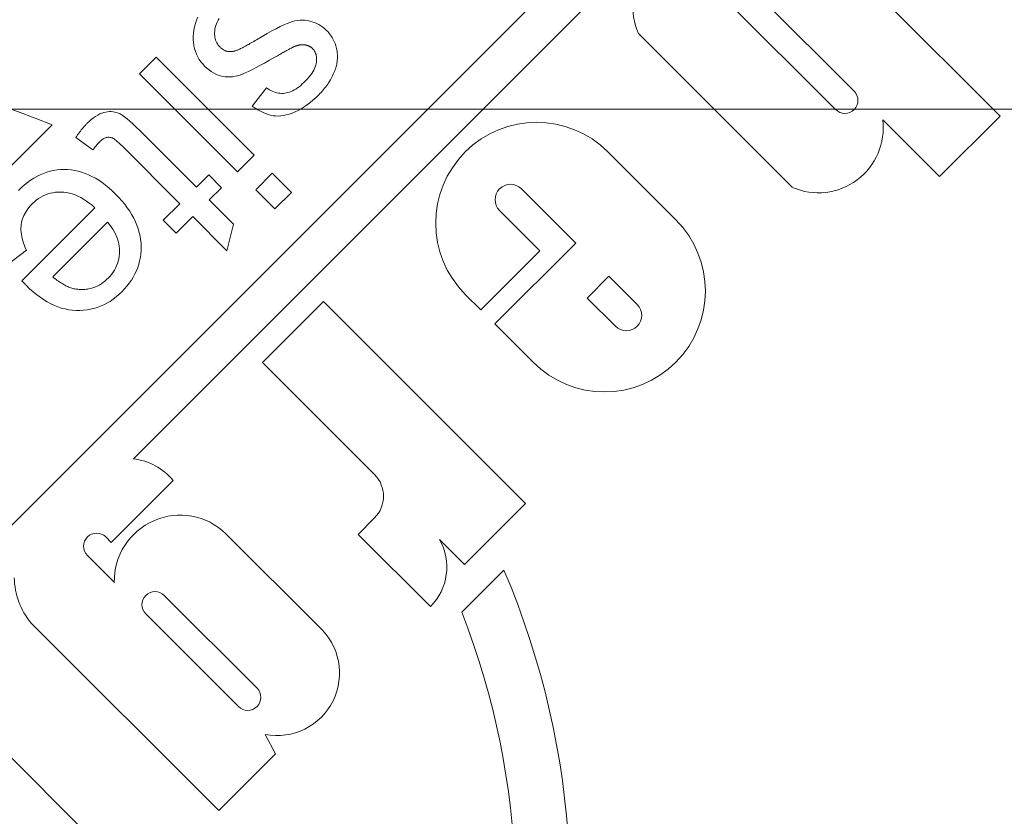
# Model space of a CAD drawing. Units: millimetres. Extents: x 516 to 790, y 0 to 343.
# Drawn here: x 631 to 633, y 307 to 308 of the extents above; entities that cross this region are included whole.
import ezdxf

# ---------------------------------------------------------------- set-up
doc = ezdxf.new("R2010")
doc.units = ezdxf.units.MM
doc.linetypes.add('PHANTOM', pattern=[2.5, 1.25, -0.25, 0.25, -0.25, 0.25, -0.25])
for name, color, linetype, lineweight in [('0DIMS', 2, 'Continuous', 0), ('2', 2, 'Continuous', 9), ('6', 6, 'PHANTOM', 13)]:
    doc.layers.add(name, color=color, linetype=linetype, lineweight=lineweight)
doc.styles.get("Standard").update_dxf_attribs({"font": 'arial.ttf'})
doc.dimstyles.new('FCS_Standard', dxfattribs={"dimscale": 12, "dimtxt": 0.125, "dimasz": 0.075, "dimexe": 0.05, "dimexo": 0.06, "dimgap": 0.06, "dimtad": 1, "dimdec": 4, "dimzin": 3, "dimdsep": 46, "dimlunit": 4, "dimtxsty": 'Standard', "dimblk1": 'OBLIQUE', "dimblk2": 'OBLIQUE', "dimsah": 1, "dimcen": -0.045, "dimclrd": 2, "dimclre": 2, "dimclrt": 4, "dimadec": 0, "dimazin": 2, "dimtp": 0.1, "dimtm": 0.1, "dimtfac": 0.71, "dimtdec": 4, "dimtofl": 0, "dimtmove": 0, "dimatfit": 3, "dimfxl": 1, "dimfrac": 2, "dimtolj": 1, "dimtzin": 7, "dimlwd": -1, "dimlwe": -1, "dimarcsym": 1})

# ---------------------------------------------------------------- blocks, each defined once
blk = doc.blocks.new('_Oblique')
at = {"color": 0, "linetype": 'ByBlock', "lineweight": -2}
blk.add_line((-0.5, -0.5), (0.5, 0.5), dxfattribs=at)
blk = doc.blocks.new('*D16')
at = {"layer": '0DIMS', "color": 2, "linetype": 'Continuous', "transparency": 16777216}
for p, q in [((591.4213, 308.5684), (591.4213, 324.5338)), ((696.0688, 309.3968), (696.0688, 324.5338))]:
    blk.add_line(p, q, dxfattribs=at)
at = {"layer": '0DIMS', "color": 2, "linetype": 'ByBlock', "transparency": 16777216}
blk.add_line((591.4213, 323.9338), (696.0688, 323.9338), dxfattribs=at)
at = {"layer": 'Defpoints', "color": 0, "transparency": 16777216}
for p in [(696.0688, 323.9338), (696.0688, 308.6768), (591.4213, 307.8484)]:
    blk.add_point(p, dxfattribs=at)
at = {"layer": '0DIMS', "color": 2, "transparency": 16777216, "xscale": 0.8999999999999999, "yscale": 0.8999999999999999, "zscale": 0.8999999999999999, "rotation": 180}
blk.add_blockref('_Oblique', (591.4213, 323.9338), dxfattribs=at)
at = {"layer": '0DIMS', "color": 2, "transparency": 16777216, "xscale": 0.8999999999999999, "yscale": 0.8999999999999999, "zscale": 0.8999999999999999}
blk.add_blockref('_Oblique', (696.0688, 323.9338), dxfattribs=at)
at = {"layer": '0DIMS', "color": 4, "transparency": 16777216, "insert": (643.7451, 326.1856), "char_height": 3, "attachment_point": 5}
blk.add_mtext('\\A1;10\'-0"', dxfattribs=at)
blk = doc.blocks.new('A$C2c4462a4')
at = {"layer": '6', "linetype": 'ByBlock', "lineweight": 13}
for p, q in [((-4.8365, 2.5183), (-8.7775, -1.4227)), ((-6.794, 0.4407), (-4.7765, 2.4582)), ((-4.9131, 1.1846), (-5.4471, 1.7185)), ((-5.4913, 1.5), (-5.2298, 1.2386)), ((-5.2699, 1.1985), (-5.5313, 1.46)), ((-6.6567, 1.3926), (-6.6592, 1.3854)), ((-6.6537, 1.3997), (-6.6567, 1.3926)), ((-6.6136, 1.385), (-6.6119, 1.3888)), ((-6.6119, 1.3888), (-6.6098, 1.3927)), ((-6.6098, 1.3927), (-6.6074, 1.3967)), ((-6.4488, 1.3897), (-6.4544, 1.3879)), ((-6.4432, 1.3911), (-6.4488, 1.3897)), ((-6.4377, 1.3921), (-6.4432, 1.3911)), ((-6.4323, 1.3926), (-6.4377, 1.3921)), ((-6.4269, 1.3928), (-6.4323, 1.3926)), ((-6.4215, 1.3926), (-6.4269, 1.3928)), ((-6.4162, 1.3919), (-6.4215, 1.3926)), ((-6.4109, 1.3909), (-6.4162, 1.3919)), ((-6.4058, 1.3895), (-6.4109, 1.3909)), ((-6.4008, 1.3877), (-6.4058, 1.3895)), ((-6.6628, 1.3714), (-6.6638, 1.3645)), ((-6.6613, 1.3784), (-6.6628, 1.3714)), ((-6.6592, 1.3854), (-6.6613, 1.3784)), ((-6.6177, 1.3662), (-6.6174, 1.3698)), ((-6.6174, 1.3698), (-6.617, 1.3736)), ((-6.617, 1.3736), (-6.6162, 1.3773)), ((-6.6162, 1.3773), (-6.6151, 1.3811)), ((-6.6151, 1.3811), (-6.6136, 1.385)), ((-6.4933, 1.3694), (-6.5036, 1.3637)), ((-6.4838, 1.3744), (-6.4933, 1.3694)), ((-6.4752, 1.3788), (-6.4838, 1.3744)), ((-6.4674, 1.3825), (-6.4752, 1.3788)), ((-6.4605, 1.3855), (-6.4674, 1.3825)), ((-6.4544, 1.3879), (-6.4605, 1.3855)), ((-6.396, 1.3856), (-6.4008, 1.3877)), ((-6.3914, 1.3832), (-6.396, 1.3856)), ((-6.3869, 1.3805), (-6.3914, 1.3832)), ((-6.3826, 1.3775), (-6.3869, 1.3805)), ((-6.3785, 1.3741), (-6.3826, 1.3775)), ((-6.3746, 1.3704), (-6.3785, 1.3741)), ((-6.3722, 1.368), (-6.3746, 1.3704)), ((-6.37, 1.3655), (-6.3722, 1.368)), ((-6.6638, 1.3645), (-6.6642, 1.3576)), ((-6.6642, 1.3576), (-6.6642, 1.3509)), ((-6.6642, 1.3509), (-6.6636, 1.3441)), ((-6.6176, 1.3627), (-6.6177, 1.3662)), ((-6.6174, 1.3592), (-6.6176, 1.3627)), ((-6.617, 1.356), (-6.6174, 1.3592)), ((-6.6163, 1.3528), (-6.617, 1.356)), ((-6.6155, 1.3497), (-6.6163, 1.3528)), ((-6.6144, 1.3468), (-6.6155, 1.3497)), ((-6.6131, 1.344), (-6.6144, 1.3468)), ((-6.5327, 1.3467), (-6.5356, 1.345)), ((-6.5297, 1.3485), (-6.5327, 1.3467)), ((-6.5267, 1.3503), (-6.5297, 1.3485)), ((-6.5147, 1.3573), (-6.5267, 1.3503)), ((-6.5036, 1.3637), (-6.5147, 1.3573)), ((-6.368, 1.363), (-6.37, 1.3655)), ((-6.366, 1.3604), (-6.368, 1.363)), ((-6.3641, 1.3577), (-6.366, 1.3604)), ((-6.3624, 1.355), (-6.3641, 1.3577)), ((-6.3608, 1.3522), (-6.3624, 1.355)), ((-6.3593, 1.3494), (-6.3608, 1.3522)), ((-6.358, 1.3465), (-6.3593, 1.3494)), ((-6.3568, 1.3436), (-6.358, 1.3465)), ((-5.6979, 1.3638), (-5.3641, 1.03)), ((-6.6636, 1.3441), (-6.6625, 1.3375)), ((-6.6625, 1.3375), (-6.661, 1.331)), ((-6.661, 1.331), (-6.6591, 1.3248)), ((-6.6591, 1.3248), (-6.6567, 1.3189)), ((-6.6115, 1.3413), (-6.6131, 1.344)), ((-6.6098, 1.3387), (-6.6115, 1.3413)), ((-6.6079, 1.3363), (-6.6098, 1.3387)), ((-6.6057, 1.3339), (-6.6079, 1.3363)), ((-6.6047, 1.333), (-6.6057, 1.3339)), ((-6.6036, 1.332), (-6.6047, 1.333)), ((-6.6026, 1.3312), (-6.6036, 1.332)), ((-6.6015, 1.3303), (-6.6026, 1.3312)), ((-6.6004, 1.3296), (-6.6015, 1.3303)), ((-6.5993, 1.3289), (-6.6004, 1.3296)), ((-6.5982, 1.3282), (-6.5993, 1.3289)), ((-6.597, 1.3276), (-6.5982, 1.3282)), ((-6.5958, 1.3271), (-6.597, 1.3276)), ((-6.5946, 1.3266), (-6.5958, 1.3271)), ((-6.5934, 1.3261), (-6.5946, 1.3266)), ((-6.5922, 1.3258), (-6.5934, 1.3261)), ((-6.5909, 1.3254), (-6.5922, 1.3258)), ((-6.5896, 1.3252), (-6.5909, 1.3254)), ((-6.5883, 1.3249), (-6.5896, 1.3252)), ((-6.587, 1.3248), (-6.5883, 1.3249)), ((-6.5857, 1.3247), (-6.587, 1.3248)), ((-6.5801, 1.3248), (-6.5815, 1.3247)), ((-6.5787, 1.3249), (-6.5801, 1.3248)), ((-6.5772, 1.3252), (-6.5787, 1.3249)), ((-6.5757, 1.3254), (-6.5772, 1.3252)), ((-6.5747, 1.3257), (-6.5757, 1.3254)), ((-6.5735, 1.326), (-6.5747, 1.3257)), ((-6.5723, 1.3264), (-6.5735, 1.326)), ((-6.571, 1.3269), (-6.5723, 1.3264)), ((-6.5696, 1.3274), (-6.571, 1.3269)), ((-6.5681, 1.328), (-6.5696, 1.3274)), ((-6.5666, 1.3287), (-6.5681, 1.328)), ((-6.5649, 1.3294), (-6.5666, 1.3287)), ((-6.5632, 1.3302), (-6.5649, 1.3294)), ((-6.5613, 1.331), (-6.5632, 1.3302)), ((-6.5594, 1.332), (-6.5613, 1.331)), ((-6.5574, 1.333), (-6.5594, 1.332)), ((-6.5553, 1.334), (-6.5574, 1.333)), ((-6.5532, 1.3352), (-6.5553, 1.334)), ((-6.5509, 1.3364), (-6.5532, 1.3352)), ((-6.5486, 1.3377), (-6.5509, 1.3364)), ((-6.5461, 1.339), (-6.5486, 1.3377)), ((-6.5436, 1.3404), (-6.5461, 1.339)), ((-6.541, 1.3419), (-6.5436, 1.3404)), ((-6.5383, 1.3434), (-6.541, 1.3419)), ((-6.5356, 1.345), (-6.5383, 1.3434)), ((-6.4673, 1.3236), (-6.4653, 1.3247)), ((-6.4653, 1.3247), (-6.4633, 1.3258)), ((-6.4633, 1.3258), (-6.4615, 1.3268)), ((-6.4615, 1.3268), (-6.4597, 1.3278)), ((-6.4597, 1.3278), (-6.458, 1.3287)), ((-6.458, 1.3287), (-6.4565, 1.3295)), ((-6.4565, 1.3295), (-6.455, 1.3303)), ((-6.455, 1.3303), (-6.4536, 1.3311)), ((-6.4536, 1.3311), (-6.4523, 1.3318)), ((-6.4523, 1.3318), (-6.4511, 1.3324)), ((-6.4511, 1.3324), (-6.4499, 1.333)), ((-6.4499, 1.333), (-6.4489, 1.3335)), ((-6.4489, 1.3335), (-6.448, 1.334)), ((-6.448, 1.334), (-6.4471, 1.3344)), ((-6.4471, 1.3344), (-6.4464, 1.3347)), ((-6.4464, 1.3347), (-6.4457, 1.3351)), ((-6.4457, 1.3351), (-6.4446, 1.3355)), ((-6.4446, 1.3355), (-6.4435, 1.336)), ((-6.4435, 1.336), (-6.4424, 1.3364)), ((-6.4424, 1.3364), (-6.4413, 1.3368)), ((-6.4413, 1.3368), (-6.4403, 1.3372)), ((-6.4403, 1.3372), (-6.4392, 1.3375)), ((-6.4392, 1.3375), (-6.4382, 1.3378)), ((-6.4382, 1.3378), (-6.4371, 1.3381)), ((-6.4371, 1.3381), (-6.4361, 1.3384)), ((-6.4361, 1.3384), (-6.4351, 1.3386)), ((-6.4351, 1.3386), (-6.4341, 1.3388)), ((-6.4341, 1.3388), (-6.4331, 1.339)), ((-6.4331, 1.339), (-6.4322, 1.3392)), ((-6.4322, 1.3392), (-6.4312, 1.3393)), ((-6.4312, 1.3393), (-6.4302, 1.3394)), ((-6.4302, 1.3394), (-6.4293, 1.3395)), ((-6.4293, 1.3395), (-6.4284, 1.3396)), ((-6.4284, 1.3396), (-6.4275, 1.3396)), ((-6.4275, 1.3396), (-6.4266, 1.3396)), ((-6.4266, 1.3396), (-6.4257, 1.3396)), ((-6.4257, 1.3396), (-6.4248, 1.3396)), ((-6.4248, 1.3396), (-6.4239, 1.3395)), ((-6.4239, 1.3395), (-6.4231, 1.3394)), ((-6.4231, 1.3394), (-6.4222, 1.3393)), ((-6.4222, 1.3393), (-6.4214, 1.3392)), ((-6.4214, 1.3392), (-6.4206, 1.3391)), ((-6.4206, 1.3391), (-6.4198, 1.3389)), ((-6.4198, 1.3389), (-6.419, 1.3388)), ((-6.419, 1.3388), (-6.4182, 1.3386)), ((-6.4182, 1.3386), (-6.4174, 1.3384)), ((-6.4174, 1.3384), (-6.4166, 1.3382)), ((-6.4166, 1.3382), (-6.4159, 1.3379)), ((-6.4159, 1.3379), (-6.4151, 1.3376)), ((-6.4151, 1.3376), (-6.4144, 1.3374)), ((-6.4144, 1.3374), (-6.4137, 1.3371)), ((-6.4137, 1.3371), (-6.4129, 1.3367)), ((-6.4129, 1.3367), (-6.4122, 1.3364)), ((-6.4122, 1.3364), (-6.4115, 1.336)), ((-6.4115, 1.336), (-6.4109, 1.3356)), ((-6.4109, 1.3356), (-6.4102, 1.3352)), ((-6.4102, 1.3352), (-6.4095, 1.3348)), ((-6.4095, 1.3348), (-6.4089, 1.3344)), ((-6.4089, 1.3344), (-6.4082, 1.3339)), ((-6.4082, 1.3339), (-6.4076, 1.3334)), ((-6.4076, 1.3334), (-6.407, 1.3329)), ((-6.407, 1.3329), (-6.4064, 1.3324)), ((-6.4064, 1.3324), (-6.4058, 1.3318)), ((-6.4058, 1.3318), (-6.4052, 1.3312)), ((-6.4052, 1.3312), (-6.4035, 1.3294)), ((-6.4035, 1.3294), (-6.4019, 1.3274)), ((-6.4019, 1.3274), (-6.4006, 1.3253)), ((-6.4006, 1.3253), (-6.3994, 1.3231)), ((-6.3556, 1.3406), (-6.3568, 1.3436)), ((-6.3547, 1.3375), (-6.3556, 1.3406)), ((-6.3538, 1.3344), (-6.3547, 1.3375)), ((-6.353, 1.3313), (-6.3538, 1.3344)), ((-6.3524, 1.3282), (-6.353, 1.3313)), ((-6.3519, 1.3251), (-6.3524, 1.3282)), ((-6.3515, 1.3219), (-6.3519, 1.3251)), ((-6.7446, 1.3127), (-6.7807, 1.2767)), ((-6.5319, 1.0999), (-6.7446, 1.3127)), ((-6.6567, 1.3189), (-6.654, 1.3132)), ((-6.654, 1.3132), (-6.6509, 1.3078)), ((-6.6509, 1.3078), (-6.6474, 1.3027)), ((-6.5843, 1.3246), (-6.5857, 1.3247)), ((-6.5829, 1.3246), (-6.5843, 1.3246)), ((-6.5815, 1.3247), (-6.5829, 1.3246)), ((-6.5094, 1.2998), (-6.4986, 1.3059)), ((-6.4986, 1.3059), (-6.4869, 1.3127)), ((-6.4869, 1.3127), (-6.4841, 1.3142)), ((-6.4841, 1.3142), (-6.4814, 1.3157)), ((-6.4814, 1.3157), (-6.4789, 1.3172)), ((-6.4789, 1.3172), (-6.4764, 1.3186)), ((-6.4764, 1.3186), (-6.474, 1.3199)), ((-6.474, 1.3199), (-6.4716, 1.3212)), ((-6.4716, 1.3212), (-6.4694, 1.3224)), ((-6.4694, 1.3224), (-6.4673, 1.3236)), ((-6.3994, 1.3231), (-6.3984, 1.3207)), ((-6.3984, 1.3207), (-6.3976, 1.3183)), ((-6.3976, 1.3183), (-6.397, 1.3158)), ((-6.397, 1.3158), (-6.3965, 1.3131)), ((-6.3963, 1.3045), (-6.3966, 1.3014)), ((-6.3965, 1.3131), (-6.3963, 1.3103)), ((-6.3963, 1.3103), (-6.3962, 1.3075)), ((-6.3962, 1.3075), (-6.3963, 1.3045)), ((-6.3517, 1.3029), (-6.3514, 1.3061)), ((-6.3512, 1.3188), (-6.3515, 1.3219)), ((-6.3514, 1.3061), (-6.3512, 1.3093)), ((-6.3511, 1.3156), (-6.3512, 1.3188)), ((-6.3512, 1.3093), (-6.3511, 1.3125)), ((-6.3511, 1.3125), (-6.3511, 1.3156)), ((-6.6474, 1.3027), (-6.6435, 1.2978)), ((-6.6435, 1.2978), (-6.6393, 1.2932)), ((-6.6393, 1.2932), (-6.6346, 1.2888)), ((-6.6346, 1.2888), (-6.6298, 1.2848)), ((-6.6298, 1.2848), (-6.625, 1.2814)), ((-6.5444, 1.2813), (-6.5369, 1.285)), ((-6.5369, 1.285), (-6.5286, 1.2893)), ((-6.5286, 1.2893), (-6.5194, 1.2943)), ((-6.5194, 1.2943), (-6.5094, 1.2998)), ((-6.4025, 1.2846), (-6.4046, 1.281)), ((-6.4007, 1.2881), (-6.4025, 1.2846)), ((-6.3992, 1.2916), (-6.4007, 1.2881)), ((-6.398, 1.2949), (-6.3992, 1.2916)), ((-6.3972, 1.2982), (-6.398, 1.2949)), ((-6.3966, 1.3014), (-6.3972, 1.2982)), ((-6.3575, 1.2811), (-6.3564, 1.2839)), ((-6.3564, 1.2839), (-6.3555, 1.2867)), ((-6.3555, 1.2867), (-6.3546, 1.2894)), ((-6.3546, 1.2894), (-6.3538, 1.2921)), ((-6.3538, 1.2921), (-6.3532, 1.2947)), ((-6.3532, 1.2947), (-6.3526, 1.2972)), ((-6.3526, 1.2972), (-6.3522, 1.2997)), ((-6.3522, 1.2997), (-6.3517, 1.3029)), ((-6.7807, 1.2767), (-6.5679, 1.0639)), ((-6.625, 1.2814), (-6.6201, 1.2783)), ((-6.6201, 1.2783), (-6.6151, 1.2758)), ((-6.6151, 1.2758), (-6.61, 1.2737)), ((-6.61, 1.2737), (-6.6049, 1.272)), ((-6.6049, 1.272), (-6.5997, 1.2708)), ((-6.5997, 1.2708), (-6.5944, 1.2701)), ((-6.5944, 1.2701), (-6.5891, 1.2697)), ((-6.5891, 1.2697), (-6.5838, 1.2697)), ((-6.5838, 1.2697), (-6.5785, 1.2702)), ((-6.5785, 1.2702), (-6.5731, 1.271)), ((-6.5731, 1.271), (-6.5677, 1.2722)), ((-6.5677, 1.2722), (-6.5623, 1.2738)), ((-6.5623, 1.2738), (-6.5569, 1.2758)), ((-6.5569, 1.2758), (-6.5511, 1.2782)), ((-6.5511, 1.2782), (-6.5444, 1.2813)), ((-6.4198, 1.2617), (-6.4238, 1.2576)), ((-6.4161, 1.2657), (-6.4198, 1.2617)), ((-6.4128, 1.2697), (-6.4161, 1.2657)), ((-6.4097, 1.2735), (-6.4128, 1.2697)), ((-6.407, 1.2773), (-6.4097, 1.2735)), ((-6.4046, 1.281), (-6.407, 1.2773)), ((-6.3683, 1.2599), (-6.3665, 1.263)), ((-6.3665, 1.263), (-6.3647, 1.2661)), ((-6.3647, 1.2661), (-6.3631, 1.2692)), ((-6.3631, 1.2692), (-6.3615, 1.2723)), ((-6.3615, 1.2723), (-6.3601, 1.2753)), ((-6.3601, 1.2753), (-6.3588, 1.2782)), ((-6.3588, 1.2782), (-6.3575, 1.2811)), ((-6.5052, 1.246), (-6.5359, 1.2059)), ((-6.5021, 1.2438), (-6.5052, 1.246)), ((-6.4988, 1.2418), (-6.5021, 1.2438)), ((-6.4956, 1.24), (-6.4988, 1.2418)), ((-6.4924, 1.2384), (-6.4956, 1.24)), ((-6.4482, 1.2395), (-6.4517, 1.2379)), ((-6.4447, 1.2413), (-6.4482, 1.2395)), ((-6.4413, 1.2434), (-6.4447, 1.2413)), ((-6.4378, 1.2457), (-6.4413, 1.2434)), ((-6.4343, 1.2483), (-6.4378, 1.2457)), ((-6.4308, 1.2511), (-6.4343, 1.2483)), ((-6.4273, 1.2543), (-6.4308, 1.2511)), ((-6.4238, 1.2576), (-6.4273, 1.2543)), ((-6.3838, 1.2391), (-6.3813, 1.242)), ((-6.3813, 1.242), (-6.3789, 1.2449)), ((-6.3789, 1.2449), (-6.3766, 1.2478)), ((-6.3766, 1.2478), (-6.3744, 1.2508)), ((-6.3744, 1.2508), (-6.3723, 1.2538)), ((-6.3723, 1.2538), (-6.3703, 1.2569)), ((-6.3703, 1.2569), (-6.3683, 1.2599)), ((-6.4891, 1.2371), (-6.4924, 1.2384)), ((-6.4858, 1.236), (-6.4891, 1.2371)), ((-6.4825, 1.2351), (-6.4858, 1.236)), ((-6.4791, 1.2345), (-6.4825, 1.2351)), ((-6.4758, 1.2341), (-6.4791, 1.2345)), ((-6.4724, 1.2339), (-6.4758, 1.2341)), ((-6.469, 1.234), (-6.4724, 1.2339)), ((-6.4655, 1.2343), (-6.469, 1.234)), ((-6.4621, 1.2348), (-6.4655, 1.2343)), ((-6.4586, 1.2356), (-6.4621, 1.2348)), ((-6.4551, 1.2366), (-6.4586, 1.2356)), ((-6.4517, 1.2379), (-6.4551, 1.2366)), ((-6.4107, 1.2137), (-6.4044, 1.2189)), ((-6.4044, 1.2189), (-6.3981, 1.2245)), ((-6.3981, 1.2245), (-6.3918, 1.2306)), ((-6.3918, 1.2306), (-6.389, 1.2334)), ((-6.389, 1.2334), (-6.3864, 1.2362)), ((-6.3864, 1.2362), (-6.3838, 1.2391)), ((-6.5359, 1.2059), (-6.5299, 1.2019)), ((-6.5299, 1.2019), (-6.5241, 1.1982)), ((-6.5241, 1.1982), (-6.5183, 1.195)), ((-6.443, 1.1939), (-6.4365, 1.197)), ((-6.4365, 1.197), (-6.43, 1.2005)), ((-6.43, 1.2005), (-6.4236, 1.2045)), ((-6.4236, 1.2045), (-6.4171, 1.2089)), ((-6.4171, 1.2089), (-6.4107, 1.2137)), ((-6.8852, 1.1772), (-6.8899, 1.173)), ((-6.8805, 1.1809), (-6.8852, 1.1772)), ((-6.8759, 1.1841), (-6.8805, 1.1809)), ((-6.8714, 1.1869), (-6.8759, 1.1841)), ((-6.8669, 1.1892), (-6.8714, 1.1869)), ((-6.8625, 1.191), (-6.8669, 1.1892)), ((-6.8582, 1.1924), (-6.8625, 1.191)), ((-6.854, 1.1934), (-6.8582, 1.1924)), ((-6.8498, 1.1941), (-6.854, 1.1934)), ((-6.8457, 1.1944), (-6.8498, 1.1941)), ((-6.8418, 1.1944), (-6.8457, 1.1944)), ((-6.8378, 1.1941), (-6.8418, 1.1944)), ((-6.834, 1.1935), (-6.8378, 1.1941)), ((-6.8303, 1.1926), (-6.834, 1.1935)), ((-6.8266, 1.1913), (-6.8303, 1.1926)), ((-6.8228, 1.1894), (-6.8266, 1.1913)), ((-6.8183, 1.1868), (-6.8228, 1.1894)), ((-6.8133, 1.1833), (-6.8183, 1.1868)), ((-6.8077, 1.1789), (-6.8133, 1.1833)), ((-6.8016, 1.1737), (-6.8077, 1.1789)), ((-6.5183, 1.195), (-6.5126, 1.1922)), ((-6.5126, 1.1922), (-6.507, 1.1899)), ((-6.507, 1.1899), (-6.5014, 1.188)), ((-6.5014, 1.188), (-6.496, 1.1865)), ((-6.496, 1.1865), (-6.4906, 1.1855)), ((-6.4906, 1.1855), (-6.4852, 1.1849)), ((-6.4852, 1.1849), (-6.4796, 1.1848)), ((-6.4796, 1.1848), (-6.4739, 1.1851)), ((-6.4739, 1.1851), (-6.468, 1.186)), ((-6.468, 1.186), (-6.462, 1.1872)), ((-6.462, 1.1872), (-6.4558, 1.189)), ((-6.4558, 1.189), (-6.4495, 1.1912)), ((-6.4495, 1.1912), (-6.443, 1.1939)), ((-5.1679, 1.1767), (-5.0445, 1.0532)), ((-5.0445, 1.0532), (-4.9131, 1.1846)), ((-7.0619, 1.0734), (-6.9698, 1.1655)), ((-6.9069, 1.1547), (-6.9079, 1.1534)), ((-6.9059, 1.156), (-6.9069, 1.1547)), ((-6.9048, 1.1572), (-6.9059, 1.156)), ((-6.9038, 1.1584), (-6.9048, 1.1572)), ((-6.9028, 1.1596), (-6.9038, 1.1584)), ((-6.9018, 1.1608), (-6.9028, 1.1596)), ((-6.9008, 1.1619), (-6.9018, 1.1608)), ((-6.8998, 1.1631), (-6.9008, 1.1619)), ((-6.8988, 1.1642), (-6.8998, 1.1631)), ((-6.8978, 1.1652), (-6.8988, 1.1642)), ((-6.8968, 1.1663), (-6.8978, 1.1652)), ((-6.8958, 1.1673), (-6.8968, 1.1663)), ((-6.8948, 1.1684), (-6.8958, 1.1673)), ((-6.8899, 1.173), (-6.8948, 1.1684)), ((-6.7949, 1.1677), (-6.8016, 1.1737)), ((-6.7876, 1.1608), (-6.7949, 1.1677)), ((-6.7798, 1.1531), (-6.7876, 1.1608)), ((-6.9179, 1.1394), (-6.9189, 1.1379)), ((-6.9189, 1.1379), (-6.8818, 1.1111)), ((-6.9169, 1.1409), (-6.9179, 1.1394)), ((-6.9159, 1.1424), (-6.9169, 1.1409)), ((-6.9149, 1.1439), (-6.9159, 1.1424)), ((-6.9139, 1.1453), (-6.9149, 1.1439)), ((-6.9129, 1.1467), (-6.9139, 1.1453)), ((-6.9119, 1.1481), (-6.9129, 1.1467)), ((-6.9109, 1.1495), (-6.9119, 1.1481)), ((-6.9099, 1.1508), (-6.9109, 1.1495)), ((-6.9089, 1.1521), (-6.9099, 1.1508)), ((-6.9079, 1.1534), (-6.9089, 1.1521)), ((-6.8638, 1.1319), (-6.8618, 1.1335)), ((-6.8618, 1.1335), (-6.86, 1.1348)), ((-6.86, 1.1348), (-6.8581, 1.1359)), ((-6.8581, 1.1359), (-6.8563, 1.1368)), ((-6.8563, 1.1368), (-6.8546, 1.1375)), ((-6.8546, 1.1375), (-6.8528, 1.138)), ((-6.8528, 1.138), (-6.8511, 1.1384)), ((-6.8511, 1.1384), (-6.8494, 1.1386)), ((-6.8494, 1.1386), (-6.8478, 1.1387)), ((-6.8478, 1.1387), (-6.8461, 1.1387)), ((-6.8461, 1.1387), (-6.8445, 1.1385)), ((-6.8445, 1.1385), (-6.8428, 1.1382)), ((-6.8428, 1.1382), (-6.8412, 1.1377)), ((-6.8412, 1.1377), (-6.8396, 1.1371)), ((-6.8396, 1.1371), (-6.8379, 1.1363)), ((-6.8379, 1.1363), (-6.8359, 1.1351)), ((-6.8359, 1.1351), (-6.8336, 1.1334)), ((-6.8336, 1.1334), (-6.831, 1.1314)), ((-6.6572, 1.0305), (-6.7798, 1.1531)), ((-6.8818, 1.1111), (-6.8811, 1.112)), ((-6.8811, 1.112), (-6.8804, 1.1129)), ((-6.8804, 1.1129), (-6.8798, 1.1138)), ((-6.8798, 1.1138), (-6.8791, 1.1147)), ((-6.8791, 1.1147), (-6.8785, 1.1156)), ((-6.8785, 1.1156), (-6.8778, 1.1164)), ((-6.8778, 1.1164), (-6.8772, 1.1173)), ((-6.8772, 1.1173), (-6.8766, 1.1181)), ((-6.8766, 1.1181), (-6.8759, 1.1189)), ((-6.8759, 1.1189), (-6.8753, 1.1196)), ((-6.8753, 1.1196), (-6.8747, 1.1204)), ((-6.8747, 1.1204), (-6.8741, 1.1211)), ((-6.8741, 1.1211), (-6.8736, 1.1218)), ((-6.8736, 1.1218), (-6.873, 1.1225)), ((-6.873, 1.1225), (-6.8724, 1.1232)), ((-6.8724, 1.1232), (-6.8719, 1.1238)), ((-6.8719, 1.1238), (-6.8713, 1.1244)), ((-6.8713, 1.1244), (-6.8708, 1.125)), ((-6.8708, 1.125), (-6.8702, 1.1256)), ((-6.8702, 1.1256), (-6.8697, 1.1262)), ((-6.8697, 1.1262), (-6.8692, 1.1268)), ((-6.8692, 1.1268), (-6.8687, 1.1273)), ((-6.8687, 1.1273), (-6.8682, 1.1278)), ((-6.8682, 1.1278), (-6.8677, 1.1283)), ((-6.8677, 1.1283), (-6.8657, 1.1302)), ((-6.8657, 1.1302), (-6.8638, 1.1319)), ((-6.831, 1.1314), (-6.8281, 1.1289)), ((-6.8281, 1.1289), (-6.825, 1.126)), ((-6.825, 1.126), (-6.8215, 1.1228)), ((-6.8215, 1.1228), (-6.8178, 1.1191)), ((-6.8178, 1.1191), (-6.6932, 0.9945)), ((-6.5679, 1.0639), (-6.5319, 1.0999)), ((-5.6168, 0.9597), (-5.7641, 1.1069)), ((-6.952, 1.0685), (-6.9596, 1.0677)), ((-6.9444, 1.0687), (-6.952, 1.0685)), ((-6.9367, 1.0685), (-6.9444, 1.0687)), ((-6.929, 1.0678), (-6.9367, 1.0685)), ((-7.01, 1.0499), (-7.0168, 1.0455)), ((-7.0031, 1.0538), (-7.01, 1.0499)), ((-6.996, 1.0573), (-7.0031, 1.0538)), ((-6.9889, 1.0603), (-6.996, 1.0573)), ((-6.9817, 1.0628), (-6.9889, 1.0603)), ((-6.9744, 1.0649), (-6.9817, 1.0628)), ((-6.9671, 1.0666), (-6.9744, 1.0649)), ((-6.9596, 1.0677), (-6.9671, 1.0666)), ((-6.9213, 1.0667), (-6.929, 1.0678)), ((-6.9137, 1.065), (-6.9213, 1.0667)), ((-6.9062, 1.0629), (-6.9137, 1.065)), ((-6.8986, 1.0603), (-6.9062, 1.0629)), ((-6.8912, 1.0573), (-6.8986, 1.0603)), ((-6.8837, 1.0537), (-6.8912, 1.0573)), ((-6.8763, 1.0497), (-6.8837, 1.0537)), ((-6.869, 1.0452), (-6.8763, 1.0497)), ((-6.6305, 1.0572), (-6.6572, 1.0305)), ((-6.6026, 1.0292), (-6.6305, 1.0572)), ((-6.4925, 1.0605), (-6.5285, 1.0245)), ((-6.4511, 1.0191), (-6.4925, 1.0605)), ((-7.0369, 1.0296), (-7.0433, 1.0234)), ((-7.0303, 1.0354), (-7.0369, 1.0296)), ((-7.0236, 1.0407), (-7.0303, 1.0354)), ((-7.0168, 1.0455), (-7.0236, 1.0407)), ((-6.8616, 1.0402), (-6.869, 1.0452)), ((-6.8544, 1.0348), (-6.8616, 1.0402)), ((-6.8471, 1.0288), (-6.8544, 1.0348)), ((-6.8399, 1.0224), (-6.8471, 1.0288)), ((-6.6292, 1.0026), (-6.6026, 1.0292)), ((-5.952, 1.027), (-5.834, 0.909)), ((-7.0047, 1.0019), (-6.9999, 1.0054)), ((-6.9999, 1.0054), (-6.995, 1.0085)), ((-6.995, 1.0085), (-6.9899, 1.0113)), ((-6.9899, 1.0113), (-6.9848, 1.0136)), ((-6.9848, 1.0136), (-6.9794, 1.0156)), ((-6.9794, 1.0156), (-6.974, 1.0172)), ((-6.974, 1.0172), (-6.9684, 1.0184)), ((-6.9684, 1.0184), (-6.9627, 1.0192)), ((-6.9627, 1.0192), (-6.9568, 1.0196)), ((-6.9568, 1.0196), (-6.9508, 1.0197)), ((-6.9508, 1.0197), (-6.9448, 1.0193)), ((-6.9448, 1.0193), (-6.9387, 1.0185)), ((-6.9387, 1.0185), (-6.9326, 1.0173)), ((-6.9326, 1.0173), (-6.9265, 1.0156)), ((-6.9265, 1.0156), (-6.9204, 1.0134)), ((-6.9204, 1.0134), (-6.9143, 1.0108)), ((-6.9143, 1.0108), (-6.9081, 1.0078)), ((-6.9081, 1.0078), (-6.902, 1.0043)), ((-6.902, 1.0043), (-6.8958, 1.0003)), ((-6.8328, 1.0155), (-6.8399, 1.0224)), ((-6.8256, 1.0081), (-6.8328, 1.0155)), ((-6.819, 1.0007), (-6.8256, 1.0081)), ((-6.5285, 1.0245), (-6.4871, 0.9831)), ((-6.4871, 0.9831), (-6.4511, 1.0191)), ((-6.8773, 0.9858), (-7.036, 0.8271)), ((-7.0253, 0.98), (-7.0227, 0.9836)), ((-7.0227, 0.9836), (-7.02, 0.9871)), ((-7.02, 0.9871), (-7.017, 0.9905)), ((-7.017, 0.9905), (-7.0138, 0.9938)), ((-7.0138, 0.9938), (-7.0093, 0.9981)), ((-7.0093, 0.9981), (-7.0047, 1.0019)), ((-6.8958, 1.0003), (-6.8897, 0.9959)), ((-6.8897, 0.9959), (-6.8835, 0.9911)), ((-6.8835, 0.9911), (-6.8773, 0.9858)), ((-6.8128, 0.9932), (-6.819, 1.0007)), ((-6.8071, 0.9856), (-6.8128, 0.9932)), ((-6.8019, 0.9781), (-6.8071, 0.9856)), ((-6.6932, 0.9945), (-6.7292, 0.9585)), ((-6.5766, 0.95), (-6.6292, 1.0026)), ((-7.0344, 0.9614), (-7.0331, 0.9652)), ((-7.0331, 0.9652), (-7.0314, 0.969)), ((-7.0314, 0.969), (-7.0296, 0.9728)), ((-7.0296, 0.9728), (-7.0276, 0.9764)), ((-7.0276, 0.9764), (-7.0253, 0.98)), ((-6.7972, 0.9705), (-6.8019, 0.9781)), ((-6.793, 0.9629), (-6.7972, 0.9705)), ((-6.7893, 0.9552), (-6.793, 0.9629)), ((-6.7012, 0.9305), (-6.6652, 0.9665)), ((-6.6652, 0.9665), (-6.5909, 0.8923)), ((-5.9116, 0.8921), (-5.9993, 0.9797)), ((-7.0378, 0.9411), (-7.0376, 0.9453)), ((-7.0378, 0.9368), (-7.0378, 0.9411)), ((-7.0376, 0.9453), (-7.0372, 0.9494)), ((-7.0372, 0.9494), (-7.0365, 0.9535)), ((-7.0365, 0.9535), (-7.0356, 0.9575)), ((-7.0356, 0.9575), (-7.0344, 0.9614)), ((-6.9686, 0.8354), (-6.8498, 0.9542)), ((-6.8498, 0.9542), (-6.8456, 0.9492)), ((-6.8456, 0.9492), (-6.8418, 0.9442)), ((-6.8418, 0.9442), (-6.8384, 0.9391)), ((-6.7861, 0.9475), (-6.7893, 0.9552)), ((-6.7833, 0.9398), (-6.7861, 0.9475)), ((-6.7292, 0.9585), (-6.7012, 0.9305)), ((-6.5909, 0.8923), (-6.5766, 0.95)), ((-7.0375, 0.9324), (-7.0378, 0.9368)), ((-7.037, 0.9279), (-7.0375, 0.9324)), ((-7.0362, 0.9233), (-7.037, 0.9279)), ((-7.0351, 0.9186), (-7.0362, 0.9233)), ((-6.8384, 0.9391), (-6.8353, 0.934)), ((-6.8353, 0.934), (-6.8326, 0.9288)), ((-6.8326, 0.9288), (-6.8302, 0.9235)), ((-6.8302, 0.9235), (-6.8282, 0.9182)), ((-6.7811, 0.932), (-6.7833, 0.9398)), ((-6.7793, 0.9242), (-6.7811, 0.932)), ((-6.7781, 0.9164), (-6.7793, 0.9242)), ((-7.0338, 0.9138), (-7.0351, 0.9186)), ((-7.0323, 0.909), (-7.0338, 0.9138)), ((-7.0305, 0.904), (-7.0323, 0.909)), ((-7.0284, 0.899), (-7.0305, 0.904)), ((-7.0261, 0.8938), (-7.0284, 0.899)), ((-6.8282, 0.9182), (-6.8266, 0.9129)), ((-6.8266, 0.9129), (-6.8254, 0.9075)), ((-6.8254, 0.9075), (-6.8245, 0.902)), ((-6.8245, 0.902), (-6.824, 0.8965)), ((-6.7773, 0.9085), (-6.7781, 0.9164)), ((-6.777, 0.9006), (-6.7773, 0.9085)), ((-6.7772, 0.8928), (-6.777, 0.9006)), ((-5.834, 0.909), (-6.0096, 0.7334)), ((-7.0682, 0.8612), (-7.0261, 0.8938)), ((-6.8246, 0.88), (-6.8255, 0.8747)), ((-6.8241, 0.8854), (-6.8246, 0.88)), ((-6.8239, 0.8909), (-6.8241, 0.8854)), ((-6.824, 0.8965), (-6.8239, 0.8909)), ((-6.7803, 0.8703), (-6.7788, 0.8777)), ((-6.7788, 0.8777), (-6.7778, 0.8852)), ((-6.7778, 0.8852), (-6.7772, 0.8928)), ((-6.0399, 0.7638), (-5.9116, 0.8921)), ((-6.8325, 0.8547), (-6.8351, 0.85)), ((-6.8302, 0.8595), (-6.8325, 0.8547)), ((-6.8283, 0.8645), (-6.8302, 0.8595)), ((-6.8267, 0.8695), (-6.8283, 0.8645)), ((-6.8255, 0.8747), (-6.8267, 0.8695)), ((-6.7873, 0.8488), (-6.7845, 0.8559)), ((-6.7845, 0.8559), (-6.7822, 0.863)), ((-6.7822, 0.863), (-6.7803, 0.8703)), ((-6.9662, 0.8334), (-6.9686, 0.8354)), ((-6.9638, 0.8315), (-6.9662, 0.8334)), ((-6.8449, 0.8367), (-6.8489, 0.8325)), ((-6.8413, 0.841), (-6.8449, 0.8367)), ((-6.838, 0.8455), (-6.8413, 0.841)), ((-6.8351, 0.85), (-6.838, 0.8455)), ((-6.7983, 0.8285), (-6.7942, 0.8352)), ((-6.7942, 0.8352), (-6.7906, 0.8419)), ((-6.7906, 0.8419), (-6.7873, 0.8488)), ((-5.8093, 0.7897), (-5.762, 0.837)), ((-5.762, 0.837), (-5.7006, 0.7756)), ((-7.036, 0.8271), (-7.0354, 0.8266)), ((-7.0354, 0.8266), (-7.0349, 0.826)), ((-7.0349, 0.826), (-7.0344, 0.8255)), ((-7.0344, 0.8255), (-7.034, 0.825)), ((-7.034, 0.825), (-7.0335, 0.8245)), ((-7.0335, 0.8245), (-7.033, 0.824)), ((-7.033, 0.824), (-7.0326, 0.8235)), ((-7.0326, 0.8235), (-7.0321, 0.8231)), ((-7.0321, 0.8231), (-7.0317, 0.8226)), ((-7.0317, 0.8226), (-7.0313, 0.8222)), ((-7.0313, 0.8222), (-7.0309, 0.8217)), ((-7.0309, 0.8217), (-7.0305, 0.8213)), ((-7.0305, 0.8213), (-7.0301, 0.8209)), ((-7.0301, 0.8209), (-7.0297, 0.8205)), ((-7.0297, 0.8205), (-7.0294, 0.8202)), ((-7.0294, 0.8202), (-7.029, 0.8198)), ((-7.029, 0.8198), (-7.0287, 0.8194)), ((-7.0287, 0.8194), (-7.0283, 0.8191)), ((-7.0283, 0.8191), (-7.028, 0.8188)), ((-7.028, 0.8188), (-7.0277, 0.8184)), ((-7.0277, 0.8184), (-7.0274, 0.8181)), ((-7.0274, 0.8181), (-7.0271, 0.8178)), ((-7.0271, 0.8178), (-7.0268, 0.8176)), ((-7.0268, 0.8176), (-7.0266, 0.8173)), ((-7.0266, 0.8173), (-7.019, 0.81)), ((-6.9614, 0.8297), (-6.9638, 0.8315)), ((-6.959, 0.8279), (-6.9614, 0.8297)), ((-6.9566, 0.8262), (-6.959, 0.8279)), ((-6.9542, 0.8246), (-6.9566, 0.8262)), ((-6.9519, 0.8231), (-6.9542, 0.8246)), ((-6.9496, 0.8216), (-6.9519, 0.8231)), ((-6.9473, 0.8202), (-6.9496, 0.8216)), ((-6.945, 0.8189), (-6.9473, 0.8202)), ((-6.9427, 0.8177), (-6.945, 0.8189)), ((-6.9404, 0.8165), (-6.9427, 0.8177)), ((-6.9382, 0.8154), (-6.9404, 0.8165)), ((-6.9359, 0.8144), (-6.9382, 0.8154)), ((-6.9337, 0.8135), (-6.9359, 0.8144)), ((-6.9315, 0.8126), (-6.9337, 0.8135)), ((-6.9293, 0.8119), (-6.9315, 0.8126)), ((-6.8791, 0.8128), (-6.8818, 0.8118)), ((-6.8763, 0.8138), (-6.8791, 0.8128)), ((-6.8737, 0.815), (-6.8763, 0.8138)), ((-6.871, 0.8162), (-6.8737, 0.815)), ((-6.8684, 0.8176), (-6.871, 0.8162)), ((-6.8659, 0.8191), (-6.8684, 0.8176)), ((-6.8633, 0.8207), (-6.8659, 0.8191)), ((-6.8608, 0.8224), (-6.8633, 0.8207)), ((-6.8584, 0.8242), (-6.8608, 0.8224)), ((-6.856, 0.8261), (-6.8584, 0.8242)), ((-6.8536, 0.8281), (-6.856, 0.8261)), ((-6.8512, 0.8303), (-6.8536, 0.8281)), ((-6.8489, 0.8325), (-6.8512, 0.8303)), ((-6.8133, 0.8093), (-6.8079, 0.8156)), ((-6.8079, 0.8156), (-6.8029, 0.822)), ((-6.8029, 0.822), (-6.7983, 0.8285)), ((-7.019, 0.81), (-7.0115, 0.8033)), ((-7.0115, 0.8033), (-7.0039, 0.7971)), ((-7.0039, 0.7971), (-6.9962, 0.7914)), ((-6.9962, 0.7914), (-6.9886, 0.7862)), ((-6.9272, 0.8112), (-6.9293, 0.8119)), ((-6.925, 0.8105), (-6.9272, 0.8112)), ((-6.9229, 0.81), (-6.925, 0.8105)), ((-6.9207, 0.8095), (-6.9229, 0.81)), ((-6.9186, 0.8091), (-6.9207, 0.8095)), ((-6.9165, 0.8088), (-6.9186, 0.8091)), ((-6.9145, 0.8086), (-6.9165, 0.8088)), ((-6.9113, 0.8083), (-6.9145, 0.8086)), ((-6.9082, 0.8082), (-6.9113, 0.8083)), ((-6.9051, 0.8082), (-6.9082, 0.8082)), ((-6.9021, 0.8082), (-6.9051, 0.8082)), ((-6.8991, 0.8084), (-6.9021, 0.8082)), ((-6.8961, 0.8087), (-6.8991, 0.8084)), ((-6.8932, 0.8091), (-6.8961, 0.8087)), ((-6.8903, 0.8096), (-6.8932, 0.8091)), ((-6.8874, 0.8103), (-6.8903, 0.8096)), ((-6.8846, 0.811), (-6.8874, 0.8103)), ((-6.8818, 0.8118), (-6.8846, 0.811)), ((-6.838, 0.787), (-6.8316, 0.792)), ((-6.8316, 0.792), (-6.8253, 0.7974)), ((-6.8253, 0.7974), (-6.8192, 0.8032)), ((-6.8192, 0.8032), (-6.8133, 0.8093)), ((-6.0736, 0.7974), (-6.0399, 0.7638)), ((-6.9886, 0.7862), (-6.9808, 0.7815)), ((-6.9808, 0.7815), (-6.9731, 0.7774)), ((-6.9731, 0.7774), (-6.9653, 0.7737)), ((-6.9653, 0.7737), (-6.9575, 0.7706)), ((-6.9575, 0.7706), (-6.9496, 0.768)), ((-6.8722, 0.7692), (-6.8651, 0.7718)), ((-6.8651, 0.7718), (-6.8581, 0.7749)), ((-6.8581, 0.7749), (-6.8513, 0.7785)), ((-6.8513, 0.7785), (-6.8446, 0.7825)), ((-6.8446, 0.7825), (-6.838, 0.787)), ((-6.3816, 0.782), (-6.5138, 0.6498)), ((-5.9431, 0.3435), (-6.3816, 0.782)), ((-5.7479, 0.7284), (-5.8093, 0.7897)), ((-6.9496, 0.768), (-6.9417, 0.7659)), ((-6.9417, 0.7659), (-6.9338, 0.7643)), ((-6.9338, 0.7643), (-6.9258, 0.7632)), ((-6.9258, 0.7632), (-6.9178, 0.7627)), ((-6.9178, 0.7627), (-6.9099, 0.7626)), ((-6.9099, 0.7626), (-6.9021, 0.763)), ((-6.9021, 0.763), (-6.8944, 0.7639)), ((-6.8944, 0.7639), (-6.8868, 0.7652)), ((-6.8868, 0.7652), (-6.8795, 0.7669)), ((-6.8795, 0.7669), (-6.8722, 0.7692)), ((-6.0096, 0.7334), (-5.9263, 0.6502)), ((-6.5138, 0.6498), (-6.2707, 0.4066)), ((-6.842, 0.2593), (-6.7075, 0.3937)), ((-6.0753, 0.2113), (-5.9431, 0.3435)), ((-6.2707, 0.3123), (-6.3063, 0.2766)), ((-6.3917, 0.0767), (-6.5931, 0.2781)), ((-6.8538, 0.2711), (-6.842, 0.2593)), ((-6.3063, 0.2766), (-6.1495, 0.1198)), ((-6.1295, 0.2654), (-6.0753, 0.2113)), ((-6.8352, 0.1724), (-6.8938, 0.231)), ((-5.9898, 0.1991), (-6.0813, 0.1076)), ((-6.7269, 0.1442), (-6.5256, -0.0571)), ((-6.5656, -0.0972), (-6.767, 0.1042)), ((-7.0163, 0.0849), (-6.6086, -0.3228)), ((-6.7768, -0.4901), (-7.2152, -0.0517)), ((-6.4854, -0.1995), (-6.5078, -0.1575)), ((-6.6086, -0.3228), (-6.4854, -0.1995))]:
    blk.add_line(p, q, dxfattribs=at)
for centre, radius, start, end in [((0, -7.2), 12.25, 93.6217, 176.3783), ((-5.569, 1.4203), 0.1408, 82.7534, 203.6405), ((-7.6536, -0.508), 1.8078, 67.7758, 23.0243), ((-5.2499, 1.2186), 0.0283, 225, 45), ((-7.6536, -0.508), 1.6885, 69.4869, 21.3806), ((-5.3076, 1.1589), 0.1408, 246.3595, 7.2466), ((-5.9189, 0.9522), 0.2189, 45, 225), ((-5.9756, 1.0033), 0.0334, 45, 225), ((-5.7716, 0.8049), 0.2189, 225, 45), ((-5.7243, 0.752), 0.0334, 225, 45), ((0, -7.2), 7.9738, 98.77647, 151.15514), ((-6.81, 0.3081), 0.1335, 39.8652, 83.1055), ((-6.3178, 0.3594), 0.0667, 315, 45), ((-6.6924, 0.1754), 0.1429, 45.9567, 181.1894), ((-6.8738, 0.251), 0.0283, 45, 225), ((-6.2355, 0.2058), 0.1217, 315.0198, 29.3289), ((-6.8955, 0.185), 0.1569, 181.0026, 219.6559), ((-6.747, 0.1242), 0.0283, 45, 225), ((-6.4822, -0.0244), 0.1356, 259.0831, 48.185), ((-6.5456, -0.0772), 0.0283, 225, 45)]:
    blk.add_arc(centre, radius, start, end, dxfattribs=at)
blk = doc.blocks.new('A$C386af401')
at = {"layer": '2'}
blk.add_blockref('A$C2c4462a4', (0, -2.2), dxfattribs=at)

msp = doc.modelspace()

# ---------------------------------------------------------------- linework, layer by layer
at = {"layer": '2'}
msp.add_line((591.42134, 307.89199), (693.71423, 307.89199), dxfattribs=at)

# ---------------------------------------------------------------- block references
at = {"layer": '2', "xscale": 0.8720621549434933, "yscale": 0.8720621549434933, "zscale": 0.8720621549434933}
msp.add_blockref('A$C386af401', (637.3322, 308.76405), dxfattribs=at)

# ---------------------------------------------------------------- dimensions: what is measured, and where the dimension line sits
at = {"layer": '0DIMS'}
dim = msp.add_linear_dim(base=(696.0688, 323.93383), p1=(591.42134, 307.84839), p2=(696.0688, 308.67684), text='10\'-0"', dimstyle='FCS_Standard', override={"dimtxt": 0.25, "dimtol": 0, "dimlim": 0, "dimtp": 0.1, "dimtm": 0.1, "dimtfac": 0.71, "dimtdec": 4, "dimtolj": 1, "dimtzin": 7}, dxfattribs=at)
dim.commit()
dim.dimension.update_dxf_attribs({"geometry": '*D16', "text_midpoint": (643.74507, 323.93383), "dimtype": 160})

doc.saveas('drawing.dxf')
